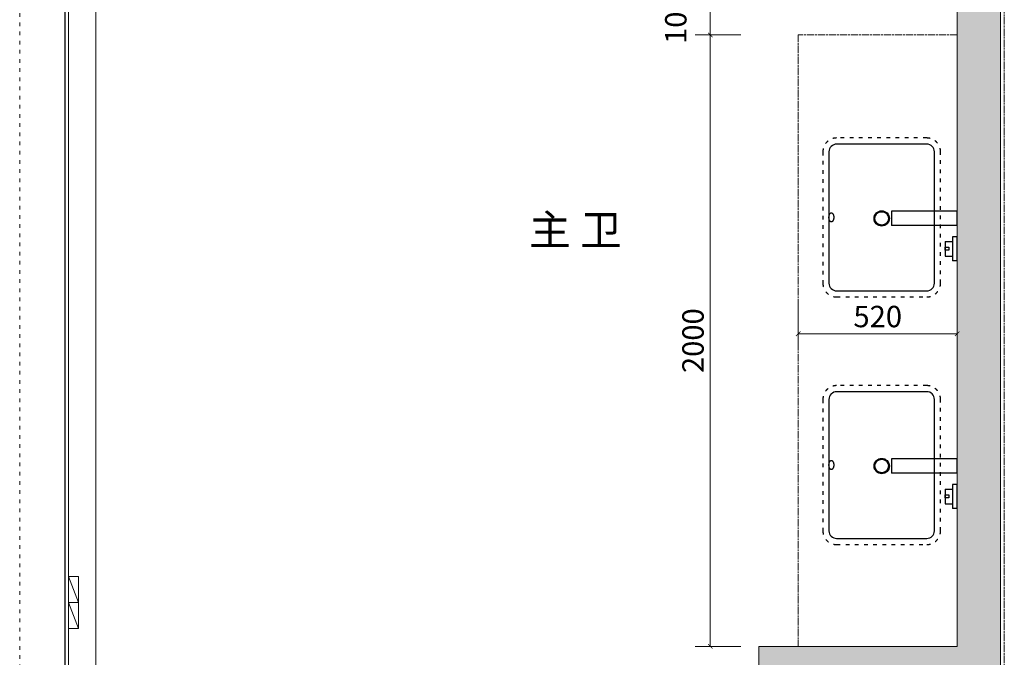
# Model space of a CAD drawing. Extents: x 160063 to 198321, y 34840 to 62765.
# Drawn here: x 184633 to 187854, y 48124 to 50210 of the extents above; entities that cross this region are included whole.
import ezdxf
from ezdxf.lldxf.tags import DXFTag

# ---------------------------------------------------------------- set-up
doc = ezdxf.new("R2010")
doc.units = 0
doc.header["$PDMODE"] = 3
for name, pattern in [('$0$ACAD_ISO03W100', [30, 12, -18]), ('ACAD_ISO03W100', [30, 12, -18]), ('ACAD_ISO08W100', [36, 24, -3, 6, -3])]:
    doc.linetypes.add(name, pattern=pattern)
for name, color, linetype in [('0blk', 7, 'Continuous'), ('0hid', 8, 'Continuous'), ('0num', 1, 'Continuous'), ('BG&E - HATCH', 7, 'Continuous'), ('图层3', 3, 'Continuous'), ('图层4砌墙以柜筒线', 8, 'Continuous'), ('图层5', 250, 'Continuous'), ('墙体图层', 7, 'Continuous'), ('文字图层', 6, 'Continuous')]:
    doc.layers.add(name, color=color, linetype=linetype)
doc.layers.add('0LS', color=254, linetype='Continuous', lineweight=20)
doc.styles.add('WMF-黑体0', font='simhei.ttf')
doc.styles.add('宋体', font='txt', dxfattribs={"width": 0.65})
tags = doc.linetypes.add('CENTER2', pattern=[28.575, 19.05, -3.175, 3.175, -3.175]).pattern_tags.tags
tags[10:11] = [DXFTag(74, 4), DXFTag(75, 0), DXFTag(340, '0'), DXFTag(46, 1.0), DXFTag(50, 0.0), DXFTag(44, 0.0), DXFTag(45, 0.0)]
tags[8:9] = [DXFTag(74, 4), DXFTag(75, 0), DXFTag(340, '0'), DXFTag(46, 1.0), DXFTag(50, 0.0), DXFTag(44, 0.0), DXFTag(45, 0.0)]
tags[6:7] = [DXFTag(74, 4), DXFTag(75, 0), DXFTag(340, '0'), DXFTag(46, 1.0), DXFTag(50, 0.0), DXFTag(44, 0.0), DXFTag(45, 0.0)]
tags[4:5] = [DXFTag(74, 4), DXFTag(75, 0), DXFTag(340, '0'), DXFTag(46, 1.0), DXFTag(50, 0.0), DXFTag(44, 0.0), DXFTag(45, 0.0)]
doc.dimstyles.new('BZ-25', dxfattribs={"dimscale": 25, "dimtxt": 2.8, "dimasz": 0.6, "dimexe": 2, "dimexo": 2, "dimgap": 0.5, "dimtad": 3, "dimdec": 0, "dimtxsty": '宋体', "dimblk": 'ARCHTICK', "dimcen": 2.5, "dimclrd": 252, "dimclre": 252, "dimclrt": 255, "dimadec": 0, "dimazin": 0, "dimtfac": 1, "dimtdec": 0, "dimtmove": 2, "dimatfit": 3, "dimldrblk": 'OBLIQUE', "dimfxl": 4, "dimfxlon": 1, "dimlwd": 13, "dimlwe": 13, "dimarcsym": 0})

# ---------------------------------------------------------------- blocks, each defined once
blk = doc.blocks.new('SDGSDF')
at = {"layer": '图层3', "color": 250}
for p, q in [((7834, 2844.5), (7619, 2844.5)), ((7619, 2844.5), (7619, 2797.5)), ((7834, 2797.5), (7834, 2844.5)), ((7834, 2797.5), (7619, 2797.5)), ((7794, 2745.5), (7819, 2745.5)), ((7794, 2745.5), (7794, 2697.5)), ((7834, 2760.5), (7819, 2760.5)), ((7819, 2760.5), (7819, 2682.5)), ((7834, 2682.5), (7834, 2760.5)), ((7794, 2697.5), (7819, 2697.5)), ((7834, 2682.5), (7819, 2682.5))]:
    blk.add_line(p, q, dxfattribs=at)
blk.add_lwpolyline([(7414.4, 3039), (7414.4, 2609, 0.414214), (7439.4, 2584), (7734.4, 2584, 0.414214), (7759.4, 2609), (7759.4, 3039, 0.414214), (7734.4, 3064), (7439.4, 3064, 0.414214)], format="xyb", close=True, dxfattribs=at)
blk.add_lwpolyline([(7806.5, 2726.5), (7806.5, 2716.7), (7794, 2716.7), (7794, 2726.5)], close=True, dxfattribs=at)
at = {"layer": '图层4砌墙以柜筒线', "color": 250, "linetype": 'ByBlock'}
blk.add_polyline3d([(7422.2, 2809.5, 0), (7421.8, 2809.5, 0), (7421.4, 2809.6, 0), (7421.1, 2809.7, 0), (7420.7, 2809.8, 0), (7420.3, 2810, 0), (7419.9, 2810.1, 0), (7419.6, 2810.4, 0), (7419.2, 2810.6, 0), (7418.9, 2810.9, 0), (7418.5, 2811.3, 0), (7418.2, 2811.6, 0), (7417.9, 2812, 0), (7417.6, 2812.4, 0), (7417.3, 2812.9, 0), (7417, 2813.4, 0), (7416.7, 2813.9, 0), (7416.4, 2814.4, 0), (7416.2, 2814.9, 0), (7415.9, 2815.5, 0), (7415.7, 2816.1, 0), (7415.5, 2816.7, 0), (7415.3, 2817.4, 0), (7415.2, 2818, 0), (7415, 2818.7, 0), (7414.9, 2819.4, 0), (7414.8, 2820.1, 0), (7414.6, 2820.8, 0), (7414.6, 2821.5, 0), (7414.5, 2822.2, 0), (7414.5, 2822.9, 0), (7414.4, 2823.6, 0), (7414.4, 2824.4, 0), (7414.4, 2825.1, 0), (7414.5, 2825.8, 0), (7414.5, 2826.5, 0), (7414.6, 2827.3, 0), (7414.6, 2828, 0), (7414.8, 2828.7, 0), (7414.9, 2829.4, 0), (7415, 2830.1, 0), (7415.2, 2830.7, 0), (7415.3, 2831.4, 0), (7415.5, 2832, 0), (7415.7, 2832.6, 0), (7415.9, 2833.2, 0), (7416.2, 2833.8, 0), (7416.4, 2834.3, 0), (7416.7, 2834.9, 0), (7417, 2835.4, 0), (7417.3, 2835.8, 0), (7417.6, 2836.3, 0), (7417.9, 2836.7, 0), (7418.2, 2837.1, 0), (7418.5, 2837.5, 0), (7418.9, 2837.8, 0), (7419.2, 2838.1, 0), (7419.6, 2838.4, 0), (7419.9, 2838.6, 0), (7420.3, 2838.8, 0), (7420.7, 2838.9, 0), (7421.1, 2839.1, 0), (7421.4, 2839.2, 0), (7421.8, 2839.2, 0), (7422.2, 2839.2, 0), (7422.6, 2839.2, 0), (7423, 2839.2, 0), (7423.3, 2839.1, 0), (7423.7, 2838.9, 0), (7424.1, 2838.8, 0), (7424.5, 2838.6, 0), (7424.8, 2838.4, 0), (7425.2, 2838.1, 0), (7425.5, 2837.8, 0), (7425.9, 2837.5, 0), (7426.2, 2837.1, 0), (7426.5, 2836.7, 0), (7426.8, 2836.3, 0), (7427.1, 2835.8, 0), (7427.4, 2835.4, 0), (7427.7, 2834.9, 0), (7428, 2834.3, 0), (7428.2, 2833.8, 0), (7428.5, 2833.2, 0), (7428.7, 2832.6, 0), (7428.9, 2832, 0), (7429.1, 2831.4, 0), (7429.2, 2830.7, 0), (7429.4, 2830.1, 0), (7429.5, 2829.4, 0), (7429.7, 2828.7, 0), (7429.8, 2828, 0), (7429.8, 2827.3, 0), (7429.9, 2826.5, 0), (7429.9, 2825.8, 0), (7430, 2825.1, 0), (7430, 2824.4, 0), (7430, 2823.6, 0), (7429.9, 2822.9, 0), (7429.9, 2822.2, 0), (7429.8, 2821.5, 0), (7429.8, 2820.8, 0), (7429.7, 2820.1, 0), (7429.5, 2819.4, 0), (7429.4, 2818.7, 0), (7429.2, 2818, 0), (7429.1, 2817.4, 0), (7428.9, 2816.7, 0), (7428.7, 2816.1, 0), (7428.5, 2815.5, 0), (7428.2, 2814.9, 0), (7428, 2814.4, 0), (7427.7, 2813.9, 0), (7427.4, 2813.4, 0), (7427.1, 2812.9, 0), (7426.8, 2812.4, 0), (7426.5, 2812, 0), (7426.2, 2811.6, 0), (7425.9, 2811.3, 0), (7425.5, 2810.9, 0), (7425.2, 2810.6, 0), (7424.8, 2810.4, 0), (7424.5, 2810.1, 0), (7424.1, 2810, 0), (7423.7, 2809.8, 0), (7423.3, 2809.7, 0), (7423, 2809.6, 0), (7422.6, 2809.5, 0), (7422.2, 2809.5, 0)], dxfattribs=at)
for radius in [25, 22]:
    blk.add_circle((7586.9, 2821), radius, dxfattribs=at)
at = {"layer": '图层5', "color": 250, "linetype": 'ACAD_ISO03W100'}
blk.add_lwpolyline([(7394.4, 3039), (7394.4, 2609, 0.414214), (7439.4, 2564), (7734.4, 2564, 0.414214), (7779.4, 2609), (7779.4, 3039, 0.414214), (7734.4, 3084), (7439.4, 3084, 0.414214)], format="xyb", close=True, dxfattribs=at)
blk = doc.blocks.new('_ArchTick')
at = {"color": 0, "linetype": 'ByBlock', "const_width": 0.15}
blk.add_lwpolyline([(-0.5, -0.5), (0.5, 0.5)], dxfattribs=at)
blk = doc.blocks.new('*D242')
at = {"layer": '0hid', "color": 252, "linetype": 'Continuous', "lineweight": 13, "ltscale": 0.5, "transparency": 16777216}
for p, q in [((187179.8, 49282.5), (187179.8, 49132.5)), ((187699.8, 49282.5), (187699.8, 49132.5)), ((187179.8, 49182.5), (187699.8, 49182.5))]:
    blk.add_line(p, q, dxfattribs=at)
at = {"layer": 'Defpoints', "color": 0, "linetype": 'Continuous', "ltscale": 0.5, "transparency": 16777216}
for p in [(187179.8, 49572.1), (187699.8, 49560.1), (187699.8, 49182.5)]:
    blk.add_point(p, dxfattribs=at)
at = {"layer": '0hid', "color": 252, "linetype": 'Continuous', "lineweight": 13, "ltscale": 0.5, "transparency": 16777216, "xscale": 15, "yscale": 15, "zscale": 15, "rotation": 180}
blk.add_blockref('_ArchTick', (187179.8, 49182.5), dxfattribs=at)
at = {"layer": '0hid', "color": 252, "linetype": 'Continuous', "lineweight": 13, "ltscale": 0.5, "transparency": 16777216, "xscale": 15, "yscale": 15, "zscale": 15}
blk.add_blockref('_ArchTick', (187699.8, 49182.5), dxfattribs=at)
at = {"layer": '0hid', "color": 255, "linetype": 'Continuous', "lineweight": 5, "ltscale": 0.5, "transparency": 16777216, "insert": (187439.8, 49230), "char_height": 70, "attachment_point": 5, "style": '宋体', "bg_fill": 3, "box_fill_scale": 1.1, "bg_fill_color": 256, "bg_fill_true_color": 13158600, "bg_fill_transparency": 0}
blk.add_mtext('520', dxfattribs=at)
blk = doc.blocks.new('_Oblique')
at = {"color": 0, "linetype": 'ByBlock', "lineweight": -2}
blk.add_line((-0.5, -0.5), (0.5, 0.5), dxfattribs=at)
blk = doc.blocks.new('*D222')
at = {"layer": '0hid', "color": 252, "linetype": 'Continuous', "lineweight": 13, "ltscale": 0.5, "transparency": 16777216}
for p, q in [((186992, 50160.1), (186842, 50160.1)), ((186892, 48160.1), (186892, 50160.1)), ((186992, 48160.1), (186842, 48160.1))]:
    blk.add_line(p, q, dxfattribs=at)
at = {"layer": 'Defpoints', "color": 0, "linetype": 'Continuous', "ltscale": 0.5, "transparency": 16777216}
for p in [(186892, 50160.1), (187179.8, 50160.1), (187179.8, 48160.1)]:
    blk.add_point(p, dxfattribs=at)
at = {"layer": '0hid', "color": 252, "linetype": 'Continuous', "lineweight": 13, "ltscale": 0.5, "transparency": 16777216, "xscale": 15, "yscale": 15, "zscale": 15}
for p, rotation in [((186892, 50160.1), 90), ((186892, 48160.1), 270)]:
    blk.add_blockref('_ArchTick', p, dxfattribs=dict(at, rotation=rotation))
at = {"layer": '0hid', "color": 255, "linetype": 'Continuous', "lineweight": 5, "ltscale": 0.5, "transparency": 16777216, "insert": (186844.5, 49160.1), "char_height": 70, "attachment_point": 5, "rotation": 90, "style": '宋体', "bg_fill": 3, "box_fill_scale": 1.1, "bg_fill_color": 256, "bg_fill_true_color": 13158600, "bg_fill_transparency": 0}
blk.add_mtext('2000', dxfattribs=at)
blk = doc.blocks.new('*D244')
at = {"layer": '0hid', "color": 252, "linetype": 'Continuous', "lineweight": 13, "ltscale": 0.5, "transparency": 16777216}
for p, q in [((186992, 50260.1), (186842, 50260.1)), ((186892, 50160.1), (186892, 50260.1)), ((186992, 50160.1), (186842, 50160.1))]:
    blk.add_line(p, q, dxfattribs=at)
at = {"layer": 'Defpoints', "color": 0, "linetype": 'Continuous', "ltscale": 0.5, "transparency": 16777216}
for p in [(186892, 50260.1), (187699.8, 50260.1), (187179.8, 50160.1)]:
    blk.add_point(p, dxfattribs=at)
at = {"layer": '0hid', "color": 252, "linetype": 'Continuous', "lineweight": 13, "ltscale": 0.5, "transparency": 16777216, "xscale": 15, "yscale": 15, "zscale": 15}
for p, rotation in [((186892, 50260.1), 90), ((186892, 50160.1), 270)]:
    blk.add_blockref('_ArchTick', p, dxfattribs=dict(at, rotation=rotation))
at = {"layer": '0hid', "color": 255, "linetype": 'Continuous', "lineweight": 5, "ltscale": 0.5, "transparency": 16777216, "insert": (186788.2, 50210.1), "char_height": 70, "attachment_point": 5, "rotation": 90, "style": '宋体', "bg_fill": 3, "box_fill_scale": 1.1, "bg_fill_color": 256, "bg_fill_true_color": 13158600, "bg_fill_transparency": 0}
blk.add_mtext('100', dxfattribs=at)
blk = doc.blocks.new('A$C2D541557')
at = {"layer": '0LS', "color": 5, "lineweight": 5}
for p, q in [((7976, 5043), (7976, 1358)), ((7834, 4913), (7834, 1421)), ((4927, 4827), (4927, 1100)), ((5015.7, 4745), (5015.7, 278)), ((7185, 1421), (7834, 1421)), ((7185, 190), (7185, 1421))]:
    blk.add_line(p, q, dxfattribs=at)

msp = doc.modelspace()

# ---------------------------------------------------------------- hatches: boundary and pattern name
at = {"layer": 'BG&E - HATCH', "linetype": 'Continuous', "lineweight": 5}
h = msp.add_hatch(dxfattribs=at)
h.set_pattern_fill('ANGLE', color=250, scale=5)
h.set_pattern_definition([(0, (179865.805, 46739.064), (0, 34.925), [25.4, -9.525]), (90, (179865.805, 46739.064), (-34.925, 2e-15), [25.4, -9.525])])
h.paths.add_polyline_path([(187050.8, 46929.1), (187712.8, 46929.1), (187712.8, 46480.1), (187841.8, 46480.1), (187841.8, 46495.1), (187841.8, 46919.1), (187841.8, 48097.1), (187841.8, 51782.1), (187649.8, 51782.1), (187649.8, 51747.1), (187564.8, 51747.1), (187479.8, 51747.1), (187479.8, 51782.1), (187199.8, 51782.1), (187199.8, 51652.1), (187227.8, 51652.1), (187389.8, 51652.1), (187389.8, 51687.1), (187559.8, 51687.1), (187559.8, 51652.1), (187699.8, 51652.1), (187699.8, 51212.1), (187764.8, 51212.1), (187764.8, 51127.1), (187764.8, 51042.1), (187699.8, 51042.1), (187699.8, 48160.1), (187050.8, 48160.1)])
h.paths.add_polyline_path([(187458.2, 51686.3), (187590.9, 51686.3), (187590.9, 51821.4), (187458.2, 51821.4)], flags=9)
h.paths.add_polyline_path([(187735.1, 51424.9), (187851.3, 51424.9), (187851.3, 51759.1), (187735.1, 51759.1)], flags=9)

# ---------------------------------------------------------------- linework, layer by layer
at = {"color": 250, "lineweight": 5}
for p, q in [((184792.8, 48389.1), (184824.8, 48304.1)), ((184824.8, 48304.1), (184792.8, 48304.1)), ((184792.8, 48304.1), (184824.8, 48219.1))]:
    msp.add_line(p, q, dxfattribs=at)
at = {"layer": '0num', "color": 2, "linetype": 'ACAD_ISO08W100', "lineweight": 5}
for p, q in [((187699.8, 50160.1), (187179.8, 50160.1)), ((187179.8, 50160.1), (187179.8, 48160.1))]:
    msp.add_line(p, q, dxfattribs=at)
at = {"layer": '墙体图层', "color": 250, "linetype": '$0$ACAD_ISO03W100', "lineweight": 5}
msp.add_line((184632.8, 51581.1), (184632.8, 47839.1), dxfattribs=at)
at = {"layer": '墙体图层', "color": 2, "linetype": 'CENTER2'}
msp.add_line((184780.8, 51501.1), (184780.8, 47839.1), dxfattribs=at)
at = {"layer": '墙体图层', "color": 2, "linetype": 'ACAD_ISO08W100', "lineweight": 5}
msp.add_line((187853.8, 51369.8), (187853.8, 46495.1), dxfattribs=at)
at = {"layer": '墙体图层', "color": 250, "lineweight": 5}
for p, q in [((184792.8, 48389.1), (184824.8, 48389.1)), ((184824.8, 48389.1), (184824.8, 48219.1)), ((184792.8, 48219.1), (184824.8, 48219.1))]:
    msp.add_line(p, q, dxfattribs=at)

# ---------------------------------------------------------------- block references
at = {"layer": '0num', "color": 156, "linetype": 'Continuous', "lineweight": 5}
for p in [(179865.8, 46739.1), (179865.8, 45929.1)]:
    msp.add_blockref('SDGSDF', p, dxfattribs=at)

# ---------------------------------------------------------------- texts
at = {"layer": '文字图层', "color": 0, "insert": (186299.2, 49572.5), "char_height": 100, "width": 766.659, "attachment_point": 1, "style": 'WMF-黑体0'}
msp.add_mtext('主 卫', dxfattribs=at)

# ---------------------------------------------------------------- next in the draw order: dimensions: what is measured, and where the dimension line sits
at = {"layer": '0hid', "color": 156, "linetype": 'Continuous', "lineweight": 5, "ltscale": 0.5}
dim = msp.add_linear_dim(base=(187699.8, 49182.5), p1=(187179.8, 49572.1), p2=(187699.8, 49560.1), dimstyle='BZ-25', override={"dimfxl": 4, "dimtfill": 1, "dimarcsym": 1}, dxfattribs=at)
dim.commit()
dim.dimension.update_dxf_attribs({"geometry": '*D242', "text_midpoint": (187439.8, 49230)})

# ---------------------------------------------------------------- next in the draw order: dimensions: what is measured, and where the dimension line sits
at = {"layer": '0hid', "color": 6, "linetype": 'Continuous', "lineweight": 5, "ltscale": 0.5}
dim = msp.add_linear_dim(base=(186892, 50160.1), p1=(187179.8, 48160.1), p2=(187179.8, 50160.1), angle=90, dimstyle='BZ-25', override={"dimfxl": 4, "dimtfill": 1, "dimarcsym": 1}, dxfattribs=at)
dim.commit()
dim.dimension.update_dxf_attribs({"geometry": '*D222', "text_midpoint": (186844.5, 49160.1)})

# ---------------------------------------------------------------- next in the draw order: dimensions: what is measured, and where the dimension line sits
dim = msp.add_linear_dim(base=(186892, 50260.1), p1=(187179.8, 50160.1), p2=(187699.8, 50260.1), angle=90, dimstyle='BZ-25', override={"dimfxl": 4, "dimtfill": 1, "dimarcsym": 1}, dxfattribs=at)
dim.commit()
dim.dimension.update_dxf_attribs({"geometry": '*D244', "text_midpoint": (186788.2, 50210.1)})

# ---------------------------------------------------------------- next in the draw order: block references
at = {"layer": '0blk'}
msp.add_blockref('A$C2D541557', (179865.8, 46739.1), dxfattribs=at)

doc.saveas('drawing.dxf')
